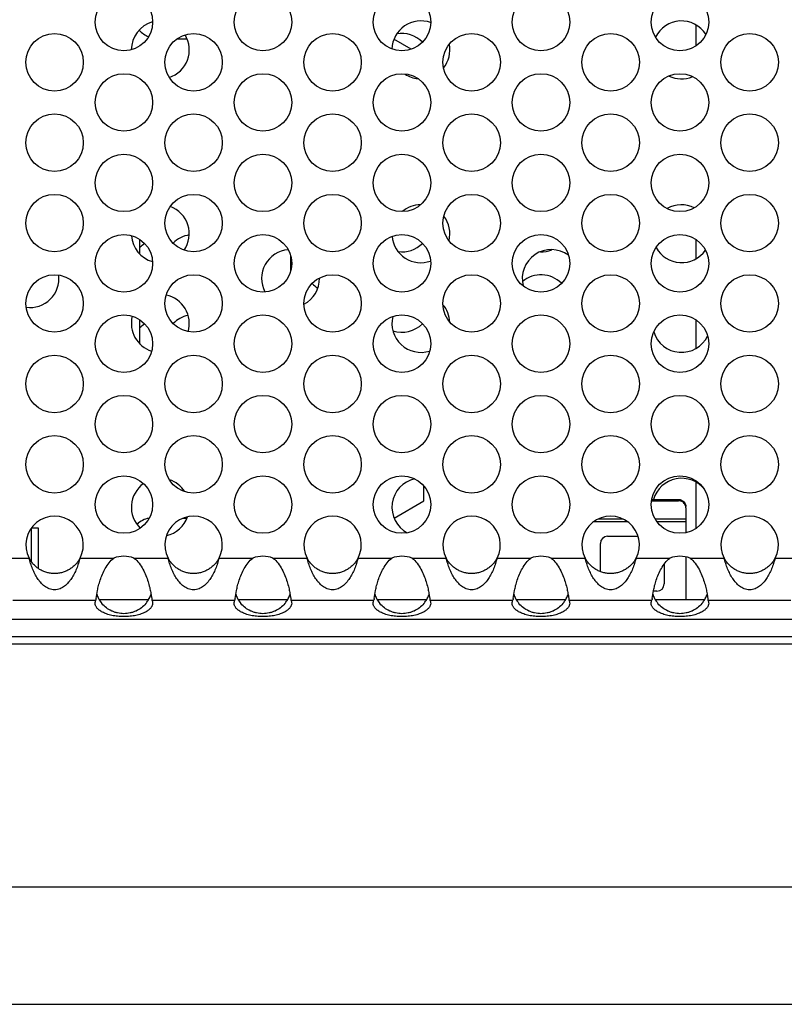
# Model space of a CAD drawing. Units: inches. Extents: x 0 to 34, y -354 to 74.
# Drawn here: x 7 to 8, y 17 to 18 of the extents above; entities that cross this region are included whole.
import ezdxf

# ---------------------------------------------------------------- set-up
doc = ezdxf.new("R2010")
doc.units = ezdxf.units.IN
doc.header["$LTSCALE"] = 1.87
doc.header["$MEASUREMENT"] = 0
doc.layers.get('0').update_dxf_attribs({"linetype": 'CONTINUOUS'})
doc.layers.add('02___PRT_ALL_AXES', color=7, linetype='CONTINUOUS')
doc.layers.add('ECAD_29-4886-02', color=7, linetype='CONTINUOUS')

msp = doc.modelspace()

# ---------------------------------------------------------------- linework, layer by layer
at = {"color": 6, "linetype": 'Continuous'}
for p, q in [((7.5776, 17.8383), (7.5776, 17.8662)), ((7.5776, 17.5487), (7.5776, 17.5741)), ((7.5776, 17.4266), (7.5776, 17.4647)), ((7.5776, 17.1821), (7.5776, 17.2442))]:
    msp.add_line(p, q, dxfattribs=at)
at = {"color": 7, "linetype": 'Continuous'}
for p, q in [((6.8853, 17.847), (6.8712, 17.847)), ((7.1899, 17.8333), (7.1666, 17.8468)), ((6.8213, 17.5545), (6.8213, 17.5743)), ((7.0258, 17.553), (7.0258, 17.5313)), ((6.8213, 17.4324), (6.8213, 17.4649)), ((7.2071, 17.2191), (7.2071, 17.2393)), ((7.1668, 17.1957), (7.2071, 17.2191)), ((7.5168, 17.2192), (7.5536, 17.2192)), ((7.517, 17.2209), (7.5536, 17.2209)), ((7.5536, 17.2209), (7.5536, 17.2192)), ((7.5634, 17.2095), (7.5634, 17.1759)), ((6.8795, 17.1954), (6.8852, 17.1954)), ((6.6835, 17.1817), (6.6737, 17.1817)), ((6.6737, 17.1362), (6.6737, 17.1817)), ((6.6835, 17.1268), (6.6835, 17.1817)), ((7.4386, 17.1911), (7.4836, 17.1911)), ((7.4445, 17.1945), (7.4777, 17.1945)), ((7.5216, 17.1945), (7.5634, 17.1945)), ((7.5239, 17.1911), (7.5634, 17.1911)), ((7.4571, 17.1709), (7.4983, 17.1709)), ((7.4473, 17.1228), (7.4473, 17.1611)), ((7.5634, 17.1428), (7.5634, 17.0843)), ((7.5339, 17.133), (7.5339, 17.106)), ((7.5241, 17.0961), (7.5192, 17.0961)), ((6.8327, 17.0843), (6.7661, 17.0843)), ((7.0217, 17.0843), (6.9551, 17.0843)), ((7.2107, 17.0843), (7.1441, 17.0843)), ((7.3997, 17.0843), (7.3331, 17.0843)), ((7.5887, 17.0843), (7.5221, 17.0843)), ((8.6008, 17.0343), (4.5258, 17.0343)), ((8.6008, 17.0243), (4.5258, 17.0243)), ((4.4618, 16.6943), (8.6748, 16.6943)), ((4.4618, 16.5343), (8.6648, 16.5343))]:
    msp.add_line(p, q, dxfattribs=at)
at = {"color": 3, "linetype": 'Continuous'}
for p, q in [((6.6241, 17.1412), (6.6705, 17.1412)), ((6.7397, 17.1412), (6.7857, 17.1412)), ((6.8131, 17.1412), (6.8595, 17.1412)), ((6.9287, 17.1412), (6.9747, 17.1412)), ((7.0021, 17.1412), (7.0485, 17.1412)), ((7.1177, 17.1412), (7.1637, 17.1412)), ((7.1911, 17.1412), (7.2375, 17.1412)), ((7.3067, 17.1412), (7.3527, 17.1412)), ((7.3801, 17.1412), (7.4265, 17.1412)), ((7.4957, 17.1412), (7.5417, 17.1412)), ((7.5691, 17.1412), (7.6155, 17.1412)), ((7.6847, 17.1412), (7.7307, 17.1412)), ((6.6484, 17.084), (6.7613, 17.084)), ((6.8374, 17.084), (6.9503, 17.084)), ((7.0264, 17.084), (7.1393, 17.084)), ((7.2154, 17.084), (7.3283, 17.084)), ((7.4044, 17.084), (7.5173, 17.084)), ((7.5934, 17.084), (7.7063, 17.084)), ((4.8494, 17.0581), (8.2771, 17.0581))]:
    msp.add_line(p, q, dxfattribs=at)
for centre in [(6.7994, 17.8703), (6.9884, 17.8703), (7.1774, 17.8703), (7.3664, 17.8703), (7.5554, 17.8703), (6.7051, 17.8156), (6.8941, 17.8156), (7.0831, 17.8156), (7.2721, 17.8156), (7.4611, 17.8156), (7.6501, 17.8156), (6.7994, 17.7609), (6.9884, 17.7609), (7.1774, 17.7609), (7.3664, 17.7609), (7.5554, 17.7609), (6.7051, 17.7062), (6.8941, 17.7062), (7.0831, 17.7062), (7.2721, 17.7062), (7.4611, 17.7062), (7.6501, 17.7062), (6.7994, 17.6515), (6.9884, 17.6515), (7.1774, 17.6515), (7.3664, 17.6515), (7.5554, 17.6515), (6.7051, 17.5968), (6.8941, 17.5968), (7.0831, 17.5968), (7.2721, 17.5968), (7.4611, 17.5968), (7.6501, 17.5968), (6.7994, 17.5421), (6.9884, 17.5421), (7.1774, 17.5421), (7.3664, 17.5421), (7.5554, 17.5421), (6.7051, 17.4875), (6.8941, 17.4875), (7.0831, 17.4875), (7.2721, 17.4875), (7.4611, 17.4875), (7.6501, 17.4875), (6.7994, 17.4328), (6.9884, 17.4328), (7.1774, 17.4328), (7.3664, 17.4328), (7.5554, 17.4328), (6.7051, 17.3781), (6.8941, 17.3781), (7.0831, 17.3781), (7.2721, 17.3781), (7.4611, 17.3781), (7.6501, 17.3781), (6.7994, 17.3234), (6.9884, 17.3234), (7.1774, 17.3234), (7.3664, 17.3234), (7.5554, 17.3234), (6.7051, 17.2687), (6.8941, 17.2687), (7.0831, 17.2687), (7.2721, 17.2687), (7.4611, 17.2687), (7.6501, 17.2687), (6.7994, 17.214), (6.9884, 17.214), (7.1774, 17.214), (7.3664, 17.214), (7.5554, 17.214)]:
    msp.add_circle(centre, 0.0391, dxfattribs=at)
at = {"color": 7, "linetype": 'Continuous'}
for centre, radius, start, end in [((6.8489, 17.8864), 0.0394, 223.3414, 246.2408), ((7.1774, 17.8156), 0.0391, 44.6597, 100.5586), ((6.8941, 17.5421), 0.0391, 98.467, 135.3413), ((6.7994, 17.5968), 0.0391, 304.3298, 315.3403), ((7.1774, 17.5968), 0.0391, 262.4128, 315.3403), ((7.3664, 17.5968), 0.0391, 268.8624, 292.0582), ((7.3664, 17.4875), 0.0391, 44.6597, 130.0037), ((7.0831, 17.5421), 0.0391, 224.6587, 239.2305), ((6.8941, 17.4328), 0.0391, 100.9221, 135.3413), ((6.7994, 17.4875), 0.0391, 304.3298, 315.3403), ((7.1774, 17.4875), 0.0391, 251.727, 315.3403), ((6.8371, 17.1679), 0.0276, 97.5451, 135.8564), ((7.4571, 17.1611), 0.00984, 90, 180), ((7.5241, 17.106), 0.00984, 270, 360), ((6.7993, 17.1046), 0.0389, 198.8898, 207.8003), ((6.7995, 17.1046), 0.0389, 331.6853, 341.1151), ((6.9883, 17.1046), 0.0389, 198.8898, 207.8003), ((6.9885, 17.1046), 0.0389, 331.6853, 341.1151), ((7.1773, 17.1046), 0.0389, 198.8898, 207.8003), ((7.1775, 17.1046), 0.0389, 331.6853, 341.1151), ((7.3663, 17.1046), 0.0389, 198.8898, 207.8003), ((7.3665, 17.1046), 0.0389, 331.6853, 341.1151), ((7.5553, 17.1046), 0.0389, 198.8898, 207.8003), ((7.5555, 17.1046), 0.0389, 331.6853, 341.1151), ((6.7994, 17.1047), 0.0391, 207.794, 220.1854), ((6.7993, 17.1047), 0.0391, 319.7906, 327.2851), ((6.7993, 17.1047), 0.0392, 327.2728, 331.6829), ((6.9884, 17.1047), 0.0391, 207.794, 220.1854), ((6.9883, 17.1047), 0.0391, 319.7906, 327.2851), ((6.9883, 17.1047), 0.0392, 327.2728, 331.6829), ((7.1774, 17.1047), 0.0391, 207.794, 220.1854), ((7.1773, 17.1047), 0.0391, 319.7906, 327.2851), ((7.1773, 17.1047), 0.0392, 327.2728, 331.6829), ((7.3664, 17.1047), 0.0391, 207.794, 220.1854), ((7.3663, 17.1047), 0.0391, 319.7906, 327.2851), ((7.3663, 17.1047), 0.0392, 327.2728, 331.6829), ((7.5554, 17.1047), 0.0391, 207.794, 220.1854), ((7.5553, 17.1047), 0.0391, 319.7906, 327.2851), ((7.5553, 17.1047), 0.0392, 327.2728, 331.6829)]:
    msp.add_arc(centre, radius, start, end, dxfattribs=at)
at = {"color": 3, "linetype": 'Continuous'}
for centre, radius, start, end in [((6.7051, 17.1593), 0.0391, 332.3809, 207.6191), ((6.8941, 17.1593), 0.0391, 332.3809, 207.6191), ((7.0831, 17.1593), 0.0391, 332.3809, 207.6191), ((7.2721, 17.1593), 0.0391, 332.3809, 207.6191), ((7.4611, 17.1593), 0.0391, 332.3809, 207.6191), ((7.6501, 17.1593), 0.0391, 332.3809, 207.6191), ((6.7994, 17.1046), 0.0391, 69.457, 110.543), ((6.9884, 17.1046), 0.0391, 69.457, 110.543), ((7.1774, 17.1046), 0.0391, 69.457, 110.543), ((7.3664, 17.1046), 0.0391, 69.457, 110.543), ((7.5554, 17.1046), 0.0391, 69.457, 110.543), ((6.9055, 17.0677), 0.1451, 172.6172, 173.558), ((7.0945, 17.0677), 0.1451, 172.6172, 173.558), ((7.2835, 17.0677), 0.1451, 172.6172, 173.558), ((7.4725, 17.0677), 0.1451, 172.6172, 173.558), ((7.6615, 17.0677), 0.1451, 172.6172, 173.558)]:
    msp.add_arc(centre, radius, start, end, dxfattribs=at)
at = {"color": 7, "linetype": 'Continuous'}
for points, knots in [([(7.5536, 17.2209), (7.5561, 17.2209), (7.5613, 17.2189), (7.5634, 17.2137), (7.5634, 17.2112)], [0, 0, 0, 0, 0.502717, 1, 1, 1, 1]), ([(7.5627, 17.2132), (7.562, 17.2149), (7.5594, 17.218), (7.5555, 17.2192), (7.5536, 17.2192)], [0, 0, 0, 0, 0.497956, 1, 1, 1, 1]), ([(6.7397, 17.1412), (6.7389, 17.1396), (6.7375, 17.1373), (6.7353, 17.1344), (6.7329, 17.1318), (6.7297, 17.1288), (6.7254, 17.1258), (6.7207, 17.1234), (6.7158, 17.1216), (6.7105, 17.1205), (6.7051, 17.1201), (6.6997, 17.1205), (6.6945, 17.1216), (6.6895, 17.1234), (6.6848, 17.1258), (6.6813, 17.1283), (6.6786, 17.1306), (6.6767, 17.1325), (6.6749, 17.1344), (6.6728, 17.1373), (6.6713, 17.1396), (6.6705, 17.1412)], [0, 0, 0, 0, 0.063846, 0.09553, 0.12692, 0.188925, 0.25021, 0.311422, 0.37325, 0.436163, 0.499996, 0.563814, 0.626738, 0.688561, 0.74977, 0.811053, 0.841954, 0.873087, 0.904476, 0.936156, 1, 1, 1, 1]), ([(6.9287, 17.1412), (6.9279, 17.1396), (6.9265, 17.1373), (6.9243, 17.1344), (6.9219, 17.1318), (6.9187, 17.1288), (6.9144, 17.1258), (6.9097, 17.1234), (6.9048, 17.1216), (6.8995, 17.1205), (6.8941, 17.1201), (6.8887, 17.1205), (6.8835, 17.1216), (6.8785, 17.1234), (6.8738, 17.1258), (6.8703, 17.1283), (6.8676, 17.1306), (6.8657, 17.1325), (6.8639, 17.1344), (6.8618, 17.1373), (6.8603, 17.1396), (6.8595, 17.1412)], [0, 0, 0, 0, 0.063846, 0.09553, 0.12692, 0.188925, 0.25021, 0.311422, 0.37325, 0.436163, 0.499996, 0.563814, 0.626738, 0.688561, 0.74977, 0.811053, 0.841954, 0.873087, 0.904476, 0.936156, 1, 1, 1, 1]), ([(7.1177, 17.1412), (7.1169, 17.1396), (7.1155, 17.1373), (7.1133, 17.1344), (7.1109, 17.1318), (7.1077, 17.1288), (7.1034, 17.1258), (7.0987, 17.1234), (7.0938, 17.1216), (7.0885, 17.1205), (7.0831, 17.1201), (7.0777, 17.1205), (7.0725, 17.1216), (7.0675, 17.1234), (7.0628, 17.1258), (7.0593, 17.1283), (7.0566, 17.1306), (7.0547, 17.1325), (7.0529, 17.1344), (7.0508, 17.1373), (7.0493, 17.1396), (7.0485, 17.1412)], [0, 0, 0, 0, 0.063846, 0.09553, 0.12692, 0.188925, 0.25021, 0.311422, 0.37325, 0.436163, 0.499996, 0.563814, 0.626738, 0.688561, 0.74977, 0.811053, 0.841954, 0.873087, 0.904476, 0.936156, 1, 1, 1, 1]), ([(7.3067, 17.1412), (7.3059, 17.1396), (7.3045, 17.1373), (7.3023, 17.1344), (7.2999, 17.1318), (7.2967, 17.1288), (7.2924, 17.1258), (7.2877, 17.1234), (7.2828, 17.1216), (7.2775, 17.1205), (7.2721, 17.1201), (7.2667, 17.1205), (7.2615, 17.1216), (7.2565, 17.1234), (7.2518, 17.1258), (7.2483, 17.1283), (7.2456, 17.1306), (7.2437, 17.1325), (7.2419, 17.1344), (7.2398, 17.1373), (7.2383, 17.1396), (7.2375, 17.1412)], [0, 0, 0, 0, 0.063846, 0.09553, 0.12692, 0.188925, 0.25021, 0.311422, 0.37325, 0.436163, 0.499996, 0.563814, 0.626738, 0.688561, 0.74977, 0.811053, 0.841954, 0.873087, 0.904476, 0.936156, 1, 1, 1, 1]), ([(7.4957, 17.1412), (7.4949, 17.1396), (7.4935, 17.1373), (7.4913, 17.1344), (7.4889, 17.1318), (7.4857, 17.1288), (7.4814, 17.1258), (7.4767, 17.1234), (7.4718, 17.1216), (7.4665, 17.1205), (7.4611, 17.1201), (7.4557, 17.1205), (7.4505, 17.1216), (7.4455, 17.1234), (7.4408, 17.1258), (7.4373, 17.1283), (7.4346, 17.1306), (7.4327, 17.1325), (7.4309, 17.1344), (7.4288, 17.1373), (7.4273, 17.1396), (7.4265, 17.1412)], [0, 0, 0, 0, 0.063846, 0.09553, 0.12692, 0.188925, 0.25021, 0.311422, 0.37325, 0.436163, 0.499996, 0.563814, 0.626738, 0.688561, 0.74977, 0.811053, 0.841954, 0.873087, 0.904476, 0.936156, 1, 1, 1, 1]), ([(7.6847, 17.1412), (7.6839, 17.1396), (7.6825, 17.1373), (7.6803, 17.1344), (7.6779, 17.1318), (7.6747, 17.1288), (7.6704, 17.1258), (7.6657, 17.1234), (7.6608, 17.1216), (7.6555, 17.1205), (7.6501, 17.1201), (7.6447, 17.1205), (7.6395, 17.1216), (7.6345, 17.1234), (7.6298, 17.1258), (7.6263, 17.1283), (7.6236, 17.1306), (7.6217, 17.1325), (7.6199, 17.1344), (7.6178, 17.1373), (7.6163, 17.1396), (7.6155, 17.1412)], [0, 0, 0, 0, 0.063846, 0.09553, 0.12692, 0.188925, 0.25021, 0.311422, 0.37325, 0.436163, 0.499996, 0.563814, 0.626738, 0.688561, 0.74977, 0.811053, 0.841954, 0.873087, 0.904476, 0.936156, 1, 1, 1, 1]), ([(6.8292, 17.0794), (6.8274, 17.0773), (6.8233, 17.0734), (6.8173, 17.0697), (6.812, 17.0676), (6.8065, 17.0661), (6.7994, 17.0653), (6.7922, 17.0661), (6.7867, 17.0676), (6.7815, 17.0697), (6.7754, 17.0734), (6.7713, 17.0773), (6.7695, 17.0794)], [0, 0, 0, 0, 0.122845, 0.247929, 0.310908, 0.373966, 0.500007, 0.626047, 0.689105, 0.752083, 0.877164, 1, 1, 1, 1]), ([(7.0182, 17.0794), (7.0164, 17.0773), (7.0123, 17.0734), (7.0063, 17.0697), (7.001, 17.0676), (6.9955, 17.0661), (6.9884, 17.0653), (6.9812, 17.0661), (6.9757, 17.0676), (6.9705, 17.0697), (6.9644, 17.0734), (6.9603, 17.0773), (6.9585, 17.0794)], [0, 0, 0, 0, 0.122845, 0.247929, 0.310908, 0.373966, 0.500007, 0.626047, 0.689105, 0.752083, 0.877164, 1, 1, 1, 1]), ([(7.2072, 17.0794), (7.2054, 17.0773), (7.2013, 17.0734), (7.1953, 17.0697), (7.19, 17.0676), (7.1845, 17.0661), (7.1774, 17.0653), (7.1702, 17.0661), (7.1647, 17.0676), (7.1595, 17.0697), (7.1534, 17.0734), (7.1493, 17.0773), (7.1475, 17.0794)], [0, 0, 0, 0, 0.122845, 0.247929, 0.310908, 0.373966, 0.500007, 0.626047, 0.689105, 0.752083, 0.877164, 1, 1, 1, 1]), ([(7.3962, 17.0794), (7.3944, 17.0773), (7.3903, 17.0734), (7.3843, 17.0697), (7.379, 17.0676), (7.3735, 17.0661), (7.3664, 17.0653), (7.3592, 17.0661), (7.3537, 17.0676), (7.3485, 17.0697), (7.3424, 17.0734), (7.3383, 17.0773), (7.3365, 17.0794)], [0, 0, 0, 0, 0.122845, 0.247929, 0.310908, 0.373966, 0.500007, 0.626047, 0.689105, 0.752083, 0.877164, 1, 1, 1, 1]), ([(7.5852, 17.0794), (7.5834, 17.0773), (7.5793, 17.0734), (7.5733, 17.0697), (7.568, 17.0676), (7.5625, 17.0661), (7.5554, 17.0653), (7.5482, 17.0661), (7.5427, 17.0676), (7.5375, 17.0697), (7.5314, 17.0734), (7.5273, 17.0773), (7.5255, 17.0794)], [0, 0, 0, 0, 0.122845, 0.247929, 0.310908, 0.373966, 0.500007, 0.626047, 0.689105, 0.752083, 0.877164, 1, 1, 1, 1])]:
    msp.add_open_spline(points, degree=3, knots=knots, dxfattribs=at)
msp.add_open_spline([(7.5634, 17.2095), (7.5634, 17.2107), (7.5632, 17.212), (7.5627, 17.2132)], degree=3, dxfattribs=at)
at = {"color": 3, "linetype": 'Continuous'}
for points, knots in [([(6.7397, 17.1412), (6.7391, 17.1387), (6.7377, 17.1338), (6.7351, 17.1266), (6.732, 17.1198), (6.7289, 17.1145), (6.7261, 17.1105), (6.7232, 17.1069), (6.7197, 17.1036), (6.7158, 17.101), (6.7126, 17.0993), (6.709, 17.0982), (6.7051, 17.0978), (6.7013, 17.0982), (6.6977, 17.0993), (6.6944, 17.101), (6.6905, 17.1036), (6.6871, 17.1069), (6.6841, 17.1105), (6.6813, 17.1145), (6.6783, 17.1198), (6.6751, 17.1266), (6.6725, 17.1338), (6.6711, 17.1387), (6.6705, 17.1412)], [0, 0, 0, 0, 0.065667, 0.13052, 0.193914, 0.255532, 0.285696, 0.315521, 0.374705, 0.404625, 0.435352, 0.467143, 0.5, 0.53285, 0.564645, 0.595372, 0.625292, 0.684477, 0.714302, 0.744466, 0.806085, 0.86948, 0.934333, 1, 1, 1, 1]), ([(6.7616, 17.0863), (6.7621, 17.0899), (6.7631, 17.0958), (6.765, 17.1042), (6.7672, 17.1116), (6.7701, 17.1194), (6.774, 17.1273), (6.779, 17.1349), (6.7833, 17.1394), (6.7857, 17.1412)], [0, 0, 0, 0, 0.177944, 0.291999, 0.419387, 0.557032, 0.701677, 0.850172, 1, 1, 1, 1]), ([(6.8131, 17.1412), (6.8157, 17.1392), (6.8203, 17.1344), (6.8254, 17.1262), (6.8294, 17.1177), (6.8323, 17.1093), (6.8345, 17.1016), (6.8359, 17.0947), (6.8368, 17.0889), (6.8373, 17.0855), (6.8374, 17.084)], [0, 0, 0, 0, 0.155112, 0.308553, 0.457219, 0.597255, 0.724785, 0.836278, 0.928793, 1, 1, 1, 1]), ([(6.9287, 17.1412), (6.9281, 17.1387), (6.9267, 17.1338), (6.9241, 17.1266), (6.921, 17.1198), (6.9179, 17.1145), (6.9151, 17.1105), (6.9122, 17.1069), (6.9087, 17.1036), (6.9048, 17.101), (6.9016, 17.0993), (6.898, 17.0982), (6.8941, 17.0978), (6.8903, 17.0982), (6.8867, 17.0993), (6.8834, 17.101), (6.8795, 17.1036), (6.8761, 17.1069), (6.8731, 17.1105), (6.8703, 17.1145), (6.8673, 17.1198), (6.8641, 17.1266), (6.8615, 17.1338), (6.8601, 17.1387), (6.8595, 17.1412)], [0, 0, 0, 0, 0.065667, 0.13052, 0.193914, 0.255532, 0.285696, 0.315521, 0.374705, 0.404625, 0.435352, 0.467143, 0.5, 0.53285, 0.564645, 0.595372, 0.625292, 0.684477, 0.714302, 0.744466, 0.806085, 0.86948, 0.934333, 1, 1, 1, 1]), ([(6.9506, 17.0863), (6.9511, 17.0899), (6.9521, 17.0958), (6.954, 17.1042), (6.9562, 17.1116), (6.9591, 17.1194), (6.963, 17.1273), (6.968, 17.1349), (6.9723, 17.1394), (6.9747, 17.1412)], [0, 0, 0, 0, 0.177944, 0.291999, 0.419387, 0.557032, 0.701677, 0.850172, 1, 1, 1, 1]), ([(7.0021, 17.1412), (7.0047, 17.1392), (7.0093, 17.1344), (7.0144, 17.1262), (7.0184, 17.1177), (7.0213, 17.1093), (7.0235, 17.1016), (7.0249, 17.0947), (7.0258, 17.0889), (7.0263, 17.0855), (7.0264, 17.084)], [0, 0, 0, 0, 0.155112, 0.308553, 0.457219, 0.597255, 0.724785, 0.836278, 0.928793, 1, 1, 1, 1]), ([(7.1177, 17.1412), (7.1171, 17.1387), (7.1157, 17.1338), (7.1131, 17.1266), (7.11, 17.1198), (7.1069, 17.1145), (7.1041, 17.1105), (7.1012, 17.1069), (7.0977, 17.1036), (7.0938, 17.101), (7.0906, 17.0993), (7.087, 17.0982), (7.0831, 17.0978), (7.0793, 17.0982), (7.0757, 17.0993), (7.0724, 17.101), (7.0685, 17.1036), (7.0651, 17.1069), (7.0621, 17.1105), (7.0593, 17.1145), (7.0563, 17.1198), (7.0531, 17.1266), (7.0505, 17.1338), (7.0491, 17.1387), (7.0485, 17.1412)], [0, 0, 0, 0, 0.065667, 0.13052, 0.193914, 0.255532, 0.285696, 0.315521, 0.374705, 0.404625, 0.435352, 0.467143, 0.5, 0.53285, 0.564645, 0.595372, 0.625292, 0.684477, 0.714302, 0.744466, 0.806085, 0.86948, 0.934333, 1, 1, 1, 1]), ([(7.1396, 17.0863), (7.1401, 17.0899), (7.1411, 17.0958), (7.143, 17.1042), (7.1452, 17.1116), (7.1481, 17.1194), (7.152, 17.1273), (7.157, 17.1349), (7.1613, 17.1394), (7.1637, 17.1412)], [0, 0, 0, 0, 0.177944, 0.291999, 0.419387, 0.557032, 0.701677, 0.850172, 1, 1, 1, 1]), ([(7.1911, 17.1412), (7.1937, 17.1392), (7.1983, 17.1344), (7.2034, 17.1262), (7.2074, 17.1177), (7.2103, 17.1093), (7.2125, 17.1016), (7.2139, 17.0947), (7.2148, 17.0889), (7.2153, 17.0855), (7.2154, 17.084)], [0, 0, 0, 0, 0.155112, 0.308553, 0.457219, 0.597255, 0.724785, 0.836278, 0.928793, 1, 1, 1, 1]), ([(7.3067, 17.1412), (7.3061, 17.1387), (7.3047, 17.1338), (7.3021, 17.1266), (7.299, 17.1198), (7.2959, 17.1145), (7.2931, 17.1105), (7.2902, 17.1069), (7.2867, 17.1036), (7.2828, 17.101), (7.2796, 17.0993), (7.276, 17.0982), (7.2721, 17.0978), (7.2683, 17.0982), (7.2647, 17.0993), (7.2614, 17.101), (7.2575, 17.1036), (7.2541, 17.1069), (7.2511, 17.1105), (7.2483, 17.1145), (7.2453, 17.1198), (7.2421, 17.1266), (7.2395, 17.1338), (7.2381, 17.1387), (7.2375, 17.1412)], [0, 0, 0, 0, 0.065667, 0.13052, 0.193914, 0.255532, 0.285696, 0.315521, 0.374705, 0.404625, 0.435352, 0.467143, 0.5, 0.53285, 0.564645, 0.595372, 0.625292, 0.684477, 0.714302, 0.744466, 0.806085, 0.86948, 0.934333, 1, 1, 1, 1]), ([(7.3286, 17.0863), (7.3291, 17.0899), (7.3301, 17.0958), (7.332, 17.1042), (7.3342, 17.1116), (7.3371, 17.1194), (7.341, 17.1273), (7.346, 17.1349), (7.3503, 17.1394), (7.3527, 17.1412)], [0, 0, 0, 0, 0.177944, 0.291999, 0.419387, 0.557032, 0.701677, 0.850172, 1, 1, 1, 1]), ([(7.3801, 17.1412), (7.3827, 17.1392), (7.3873, 17.1344), (7.3924, 17.1262), (7.3964, 17.1177), (7.3993, 17.1093), (7.4015, 17.1016), (7.4029, 17.0947), (7.4038, 17.0889), (7.4043, 17.0855), (7.4044, 17.084)], [0, 0, 0, 0, 0.155112, 0.308553, 0.457219, 0.597255, 0.724785, 0.836278, 0.928793, 1, 1, 1, 1]), ([(7.4957, 17.1412), (7.4951, 17.1387), (7.4937, 17.1338), (7.4911, 17.1266), (7.488, 17.1198), (7.4849, 17.1145), (7.4821, 17.1105), (7.4792, 17.1069), (7.4757, 17.1036), (7.4718, 17.101), (7.4686, 17.0993), (7.465, 17.0982), (7.4611, 17.0978), (7.4573, 17.0982), (7.4537, 17.0993), (7.4504, 17.101), (7.4465, 17.1036), (7.4431, 17.1069), (7.4401, 17.1105), (7.4373, 17.1145), (7.4343, 17.1198), (7.4311, 17.1266), (7.4285, 17.1338), (7.4271, 17.1387), (7.4265, 17.1412)], [0, 0, 0, 0, 0.065667, 0.13052, 0.193914, 0.255532, 0.285696, 0.315521, 0.374705, 0.404625, 0.435352, 0.467143, 0.5, 0.53285, 0.564645, 0.595372, 0.625292, 0.684477, 0.714302, 0.744466, 0.806085, 0.86948, 0.934333, 1, 1, 1, 1]), ([(7.5176, 17.0863), (7.5181, 17.0899), (7.5191, 17.0958), (7.521, 17.1042), (7.5232, 17.1116), (7.5261, 17.1194), (7.53, 17.1273), (7.535, 17.1349), (7.5393, 17.1394), (7.5417, 17.1412)], [0, 0, 0, 0, 0.177944, 0.291999, 0.419387, 0.557032, 0.701677, 0.850172, 1, 1, 1, 1]), ([(7.5691, 17.1412), (7.5717, 17.1392), (7.5763, 17.1344), (7.5814, 17.1262), (7.5854, 17.1177), (7.5883, 17.1093), (7.5905, 17.1016), (7.5919, 17.0947), (7.5928, 17.0889), (7.5933, 17.0855), (7.5934, 17.084)], [0, 0, 0, 0, 0.155112, 0.308553, 0.457219, 0.597255, 0.724785, 0.836278, 0.928793, 1, 1, 1, 1]), ([(7.6847, 17.1412), (7.6841, 17.1387), (7.6827, 17.1338), (7.6801, 17.1266), (7.677, 17.1198), (7.6739, 17.1145), (7.6711, 17.1105), (7.6682, 17.1069), (7.6647, 17.1036), (7.6608, 17.101), (7.6576, 17.0993), (7.654, 17.0982), (7.6501, 17.0978), (7.6463, 17.0982), (7.6427, 17.0993), (7.6394, 17.101), (7.6355, 17.1036), (7.6321, 17.1069), (7.6291, 17.1105), (7.6263, 17.1145), (7.6233, 17.1198), (7.6201, 17.1266), (7.6175, 17.1338), (7.6161, 17.1387), (7.6155, 17.1412)], [0, 0, 0, 0, 0.065667, 0.13052, 0.193914, 0.255532, 0.285696, 0.315521, 0.374705, 0.404625, 0.435352, 0.467143, 0.5, 0.53285, 0.564645, 0.595372, 0.625292, 0.684477, 0.714302, 0.744466, 0.806085, 0.86948, 0.934333, 1, 1, 1, 1]), ([(6.7603, 17.0798), (6.7603, 17.0806), (6.7605, 17.082), (6.761, 17.0834), (6.7613, 17.084)], [0, 0, 0, 0, 0.529434, 1, 1, 1, 1]), ([(6.8385, 17.0798), (6.8385, 17.0788), (6.8381, 17.0772), (6.8372, 17.0751), (6.8361, 17.0735), (6.8347, 17.072), (6.8323, 17.0699), (6.8284, 17.0674), (6.8237, 17.0655), (6.8194, 17.0641), (6.8144, 17.0629), (6.8077, 17.0619), (6.7994, 17.0614), (6.791, 17.0619), (6.7843, 17.0629), (6.7794, 17.0641), (6.775, 17.0655), (6.7704, 17.0674), (6.7665, 17.0699), (6.764, 17.072), (6.7626, 17.0735), (6.7616, 17.0751), (6.7606, 17.0772), (6.7603, 17.0788), (6.7603, 17.0798)], [0, 0, 0, 0, 0.033444, 0.052155, 0.072493, 0.094783, 0.119308, 0.175865, 0.243487, 0.281553, 0.322058, 0.408819, 0.500011, 0.591202, 0.677961, 0.718463, 0.756527, 0.824149, 0.880706, 0.905231, 0.927519, 0.947855, 0.966563, 1, 1, 1, 1]), ([(6.8374, 17.084), (6.8377, 17.0834), (6.8382, 17.082), (6.8385, 17.0806), (6.8385, 17.0798)], [0, 0, 0, 0, 0.470566, 1, 1, 1, 1]), ([(6.9493, 17.0798), (6.9493, 17.0806), (6.9495, 17.082), (6.95, 17.0834), (6.9503, 17.084)], [0, 0, 0, 0, 0.529434, 1, 1, 1, 1]), ([(7.0275, 17.0798), (7.0275, 17.0788), (7.0271, 17.0772), (7.0262, 17.0751), (7.0251, 17.0735), (7.0237, 17.072), (7.0213, 17.0699), (7.0174, 17.0674), (7.0127, 17.0655), (7.0084, 17.0641), (7.0034, 17.0629), (6.9967, 17.0619), (6.9884, 17.0614), (6.98, 17.0619), (6.9733, 17.0629), (6.9684, 17.0641), (6.964, 17.0655), (6.9594, 17.0674), (6.9555, 17.0699), (6.953, 17.072), (6.9516, 17.0735), (6.9506, 17.0751), (6.9496, 17.0772), (6.9493, 17.0788), (6.9493, 17.0798)], [0, 0, 0, 0, 0.033444, 0.052155, 0.072493, 0.094783, 0.119308, 0.175865, 0.243487, 0.281553, 0.322058, 0.408819, 0.500011, 0.591202, 0.677961, 0.718463, 0.756527, 0.824149, 0.880706, 0.905231, 0.927519, 0.947855, 0.966563, 1, 1, 1, 1]), ([(7.0264, 17.084), (7.0267, 17.0834), (7.0272, 17.082), (7.0275, 17.0806), (7.0275, 17.0798)], [0, 0, 0, 0, 0.470566, 1, 1, 1, 1]), ([(7.1383, 17.0798), (7.1383, 17.0806), (7.1385, 17.082), (7.139, 17.0834), (7.1393, 17.084)], [0, 0, 0, 0, 0.529434, 1, 1, 1, 1]), ([(7.2165, 17.0798), (7.2165, 17.0788), (7.2161, 17.0772), (7.2152, 17.0751), (7.2141, 17.0735), (7.2127, 17.072), (7.2103, 17.0699), (7.2064, 17.0674), (7.2017, 17.0655), (7.1974, 17.0641), (7.1924, 17.0629), (7.1857, 17.0619), (7.1774, 17.0614), (7.169, 17.0619), (7.1623, 17.0629), (7.1574, 17.0641), (7.153, 17.0655), (7.1484, 17.0674), (7.1445, 17.0699), (7.142, 17.072), (7.1406, 17.0735), (7.1396, 17.0751), (7.1386, 17.0772), (7.1383, 17.0788), (7.1383, 17.0798)], [0, 0, 0, 0, 0.033444, 0.052155, 0.072493, 0.094783, 0.119308, 0.175865, 0.243487, 0.281553, 0.322058, 0.408819, 0.500011, 0.591202, 0.677961, 0.718463, 0.756527, 0.824149, 0.880706, 0.905231, 0.927519, 0.947855, 0.966563, 1, 1, 1, 1]), ([(7.2154, 17.084), (7.2157, 17.0834), (7.2162, 17.082), (7.2165, 17.0806), (7.2165, 17.0798)], [0, 0, 0, 0, 0.470566, 1, 1, 1, 1]), ([(7.3273, 17.0798), (7.3273, 17.0806), (7.3275, 17.082), (7.328, 17.0834), (7.3283, 17.084)], [0, 0, 0, 0, 0.529434, 1, 1, 1, 1]), ([(7.4055, 17.0798), (7.4055, 17.0788), (7.4051, 17.0772), (7.4042, 17.0751), (7.4031, 17.0735), (7.4017, 17.072), (7.3993, 17.0699), (7.3954, 17.0674), (7.3907, 17.0655), (7.3864, 17.0641), (7.3814, 17.0629), (7.3747, 17.0619), (7.3664, 17.0614), (7.358, 17.0619), (7.3513, 17.0629), (7.3464, 17.0641), (7.342, 17.0655), (7.3374, 17.0674), (7.3335, 17.0699), (7.331, 17.072), (7.3296, 17.0735), (7.3286, 17.0751), (7.3276, 17.0772), (7.3273, 17.0788), (7.3273, 17.0798)], [0, 0, 0, 0, 0.033444, 0.052155, 0.072493, 0.094783, 0.119308, 0.175865, 0.243487, 0.281553, 0.322058, 0.408819, 0.500011, 0.591202, 0.677961, 0.718463, 0.756527, 0.824149, 0.880706, 0.905231, 0.927519, 0.947855, 0.966563, 1, 1, 1, 1]), ([(7.4044, 17.084), (7.4047, 17.0834), (7.4052, 17.082), (7.4055, 17.0806), (7.4055, 17.0798)], [0, 0, 0, 0, 0.470566, 1, 1, 1, 1]), ([(7.5163, 17.0798), (7.5163, 17.0806), (7.5165, 17.082), (7.517, 17.0834), (7.5173, 17.084)], [0, 0, 0, 0, 0.529434, 1, 1, 1, 1]), ([(7.5945, 17.0798), (7.5945, 17.0788), (7.5941, 17.0772), (7.5932, 17.0751), (7.5921, 17.0735), (7.5907, 17.072), (7.5883, 17.0699), (7.5844, 17.0674), (7.5797, 17.0655), (7.5754, 17.0641), (7.5704, 17.0629), (7.5637, 17.0619), (7.5554, 17.0614), (7.547, 17.0619), (7.5403, 17.0629), (7.5354, 17.0641), (7.531, 17.0655), (7.5264, 17.0674), (7.5225, 17.0699), (7.52, 17.072), (7.5186, 17.0735), (7.5176, 17.0751), (7.5166, 17.0772), (7.5163, 17.0788), (7.5163, 17.0798)], [0, 0, 0, 0, 0.033444, 0.052155, 0.072493, 0.094783, 0.119308, 0.175865, 0.243487, 0.281553, 0.322058, 0.408819, 0.500011, 0.591202, 0.677961, 0.718463, 0.756527, 0.824149, 0.880706, 0.905231, 0.927519, 0.947855, 0.966563, 1, 1, 1, 1]), ([(7.5934, 17.084), (7.5937, 17.0834), (7.5942, 17.082), (7.5945, 17.0806), (7.5945, 17.0798)], [0, 0, 0, 0, 0.470566, 1, 1, 1, 1])]:
    msp.add_open_spline(points, degree=3, knots=knots, dxfattribs=at)
at = {"layer": '02___PRT_ALL_AXES', "color": 7, "linetype": 'Continuous'}
for centre, start, end in [((6.8489, 17.8324), 105.3442, 180), ((7.2032, 17.8324), 70.3497, 178.2553), ((7.5575, 17.8324), 32.802, 153.8448), ((6.8489, 17.8324), 287.9651, 31.1402), ((7.2032, 17.8324), 321.4015, 11.1596), ((7.2032, 17.8324), 237.2727, 263.5719), ((7.5575, 17.8324), 244.546, 291.9025), ((6.8489, 17.5824), 325.2237, 69.89), ((7.2032, 17.5824), 90.7519, 130.1914), ((7.5575, 17.5824), 63.7955, 119.476), ((7.2032, 17.5824), 346.0317, 37.3976), ((6.8489, 17.5824), 184.0777, 254.35), ((7.2032, 17.5824), 185.2484, 289.3243), ((7.026, 17.5214), 94.8322, 207.4421), ((7.3804, 17.5214), 53.3982, 194.6229), ((7.5575, 17.5824), 208.4715, 325.5004), ((6.6717, 17.5214), 262.3809, 6.7337), ((7.026, 17.5214), 297.4145, 0.9934), ((6.8489, 17.4604), 343.4546, 78.2116), ((7.2032, 17.4604), 2.5106, 40.3166), ((6.8489, 17.4604), 165.8311, 252.4535), ((7.2032, 17.4604), 166.2194, 287.5063), ((7.5575, 17.4604), 197.166, 334.0279), ((7.2032, 17.2104), 102.181, 242.0522), ((7.5575, 17.2104), 36.6181, 164.5349), ((6.8489, 17.2104), 125.4933, 226.1108), ((6.8489, 17.2104), 32.7059, 71.4502), ((6.8489, 17.2104), 282.3827, 340.7167)]:
    msp.add_arc(centre, 0.0394, start, end, dxfattribs=at)
at = {"layer": 'ECAD_29-4886-02', "color": 7, "linetype": 'Continuous'}
for p, q in [((6.8853, 17.847), (6.8712, 17.847)), ((7.1899, 17.8333), (7.1666, 17.8468)), ((6.8213, 17.5545), (6.8213, 17.5743)), ((6.8213, 17.4324), (6.8213, 17.4649)), ((7.2071, 17.2191), (7.2071, 17.2393)), ((7.1668, 17.1957), (7.2071, 17.2191)), ((7.5168, 17.2192), (7.5536, 17.2192)), ((7.517, 17.2209), (7.5536, 17.2209)), ((7.5536, 17.2209), (7.5536, 17.2192)), ((7.5634, 17.2095), (7.5634, 17.1759)), ((6.8795, 17.1954), (6.8852, 17.1954)), ((6.6835, 17.1817), (6.6737, 17.1817)), ((6.6737, 17.1362), (6.6737, 17.1817)), ((6.6835, 17.1268), (6.6835, 17.1817)), ((7.4386, 17.1911), (7.4836, 17.1911)), ((7.4445, 17.1945), (7.4777, 17.1945)), ((7.5216, 17.1945), (7.5634, 17.1945)), ((7.5239, 17.1911), (7.5634, 17.1911)), ((7.4571, 17.1709), (7.4983, 17.1709)), ((7.4473, 17.1228), (7.4473, 17.1611)), ((7.5634, 17.1428), (7.5634, 17.0843)), ((7.5339, 17.133), (7.5339, 17.106)), ((7.5241, 17.0961), (7.5192, 17.0961))]:
    msp.add_line(p, q, dxfattribs=at)
for centre, radius, start, end in [((6.8489, 17.8324), 0.0394, 105.3448, 180), ((7.2032, 17.8324), 0.0394, 70.3503, 178.2556), ((7.5575, 17.8324), 0.0394, 32.8026, 153.8453), ((6.8489, 17.8864), 0.0394, 223.341, 246.2403), ((6.8489, 17.8324), 0.0394, 287.9646, 31.1404), ((7.2032, 17.8324), 0.0394, 321.4008, 11.1603), ((7.2032, 17.8324), 0.0394, 237.2727, 263.5712), ((7.5575, 17.8324), 0.0394, 244.5457, 291.9021), ((6.8489, 17.5824), 0.0394, 325.2236, 69.8905), ((7.2032, 17.5824), 0.0394, 90.7526, 130.1913), ((7.5575, 17.5824), 0.0394, 63.7958, 119.4764), ((7.2032, 17.5824), 0.0394, 346.0311, 37.3983), ((6.8489, 17.5824), 0.0394, 184.0779, 254.3493), ((7.2032, 17.5824), 0.0394, 185.2482, 289.3237), ((7.026, 17.5214), 0.0394, 94.8328, 207.4421), ((7.3804, 17.5214), 0.0394, 53.3992, 194.6234), ((7.5575, 17.5824), 0.0394, 208.4709, 325.4998), ((6.6717, 17.5214), 0.0394, 262.3803, 6.7336), ((7.026, 17.5214), 0.0394, 297.4138, 0.9936), ((6.8489, 17.4604), 0.0394, 343.4545, 78.2122), ((7.2032, 17.4604), 0.0394, 2.51, 40.3177), ((6.8489, 17.4604), 0.0394, 165.8313, 252.4529), ((7.2032, 17.4604), 0.0394, 166.2193, 287.5056), ((7.5575, 17.4604), 0.0394, 197.1653, 334.0271), ((7.2032, 17.2104), 0.0394, 102.1814, 242.052), ((7.5575, 17.2104), 0.0394, 36.6335, 164.5349), ((6.8489, 17.2104), 0.0394, 125.4937, 226.1104), ((6.8489, 17.2104), 0.0394, 32.7057, 71.4511), ((6.8371, 17.1679), 0.0276, 97.546, 135.8571), ((6.8489, 17.2104), 0.0394, 282.382, 340.7169), ((7.4571, 17.1611), 0.00984, 90, 180), ((7.5241, 17.106), 0.00984, 270, 360)]:
    msp.add_arc(centre, radius, start, end, dxfattribs=at)
for points, knots in [([(7.5536, 17.2209), (7.5561, 17.2209), (7.5613, 17.2189), (7.5634, 17.2137), (7.5634, 17.2112)], [0, 0, 0, 0, 0.502717, 1, 1, 1, 1]), ([(7.5627, 17.2132), (7.562, 17.2149), (7.5594, 17.218), (7.5555, 17.2192), (7.5536, 17.2192)], [0, 0, 0, 0, 0.497956, 1, 1, 1, 1])]:
    msp.add_open_spline(points, degree=3, knots=knots, dxfattribs=at)
msp.add_open_spline([(7.5634, 17.2095), (7.5634, 17.2107), (7.5632, 17.212), (7.5627, 17.2132)], degree=3, dxfattribs=at)

doc.saveas('drawing.dxf')
